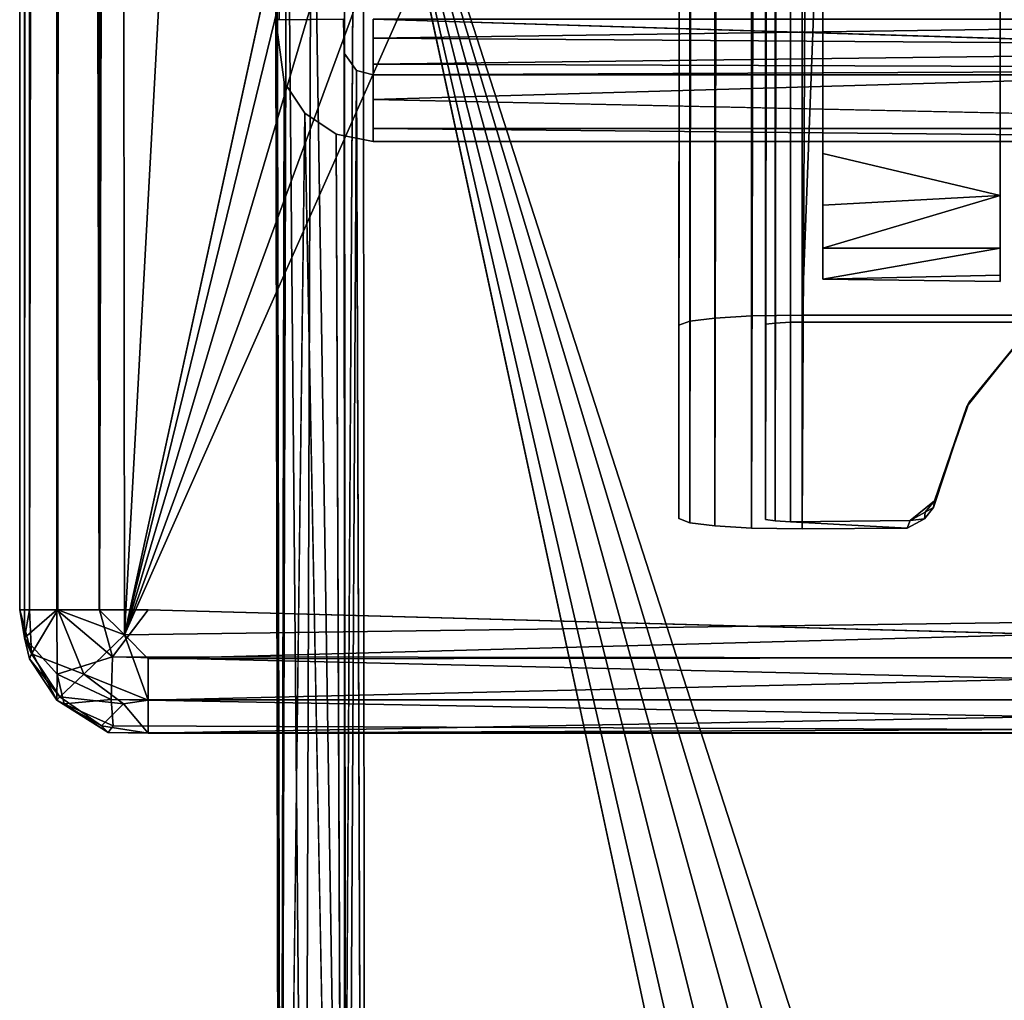
# Model space of a CAD drawing. Units: inches. Extents: x -22.3 to 22.3, y -14 to 15.4.
# Drawn here: x -22.3 to -21.4, y -10.1 to -9.1 of the extents above; entities that cross this region are included whole.
import ezdxf

# ---------------------------------------------------------------- set-up
doc = ezdxf.new("R2010")
doc.units = ezdxf.units.IN
doc.header["$MEASUREMENT"] = 0
for name, color, linetype in [('SEAT-ARM', 5, 'Continuous'), ('SEAT-LEGFRAME', 5, 'Continuous'), ('SEAT-SOLIDARMCAP', 5, 'Continuous'), ('SEAT-SUPPORT', 5, 'Continuous')]:
    doc.layers.add(name, color=color, linetype=linetype)

msp = doc.modelspace()

# ---------------------------------------------------------------- linework, layer by layer
at = {"layer": 'SEAT-ARM'}
for points, invisible_edges in [([(-21.39, 10.4616, 16.14628), (-21.39, 10.51572, 16.24003), (-21.39, -9.291, 16.24003)], 13), ([(-21.5625, 10.4616, 16.14628), (-21.5625, -9.23687, 16.14628), (-21.5625, 6.76938, 16.78107)], 14), ([(-21.39, 10.4616, 16.14628), (-21.39, -9.27788, 16.15204), (-21.5625, -9.23687, 16.14628)], 12), ([(-21.5625, -9.23687, 16.14628), (-21.5625, 10.4616, 16.14628), (-21.39, 10.4616, 16.14628)], 12), ([(-21.39, 10.4616, 16.14628), (-21.39, -9.291, 16.24003), (-21.39, -9.27788, 16.15204)], 3), ([(-21.5625, 6.76938, 16.78107), (-21.5625, -9.23687, 16.14628), (-21.5625, -6.13215, 16.78107)], 15), ([(-21.5625, -9.3591, 16.24029), (-21.5625, -6.17523, 16.80823), (-21.5625, -6.13215, 16.78107)], 13), ([(-21.5625, -6.13215, 16.78107), (-21.5625, -9.23687, 16.14628), (-21.5625, -9.3591, 16.24029)], 15), ([(-21.5625, -9.3591, 16.24029), (-21.5625, -8.73151, 23.81865), (-21.5625, -6.15922, 16.89527)], 14), ([(-21.5625, -9.3591, 16.24029), (-21.5625, -6.15922, 16.89527), (-21.5625, -6.18395, 16.85609)], 13), ([(-21.5625, -6.18395, 16.85609), (-21.5625, -6.17523, 16.80823), (-21.5625, -9.3591, 16.24029)], 14), ([(-21.39, -8.67468, 23.78302), (-21.39, -8.72927, 23.82464), (-21.39, -9.36144, 16.28164)], 13), ([(-21.39, -9.29916, 16.27646), (-21.39, -8.67468, 23.78302), (-21.39, -9.36144, 16.28164)], 14), ([(-21.39, -9.36144, 16.28164), (-21.39, -8.72927, 23.82464), (-21.5625, -8.73151, 23.81865)], 12), ([(-21.5625, -8.73151, 23.81865), (-21.5625, -9.3591, 16.24029), (-21.39, -9.36144, 16.28164)], 12), ([(-21.5625, -9.3591, 16.24029), (-21.5625, -9.23687, 16.14628), (-21.5625, -9.32885, 16.18663)], 3), ([(-21.5625, -9.23687, 16.14628), (-21.5625, -9.28709, 16.15681), (-21.5625, -9.32885, 16.18663)], 12), ([(-21.39, -9.32885, 16.18663), (-21.39, -9.27788, 16.15204), (-21.39, -9.291, 16.24003)], 14), ([(-21.39, -9.32885, 16.18663), (-21.39, -9.291, 16.24003), (-21.39, -9.35511, 16.23072)], 3), ([(-21.39, -9.29916, 16.27646), (-21.39, -9.36144, 16.28164), (-21.39, -9.291, 16.24003)], 3), ([(-21.39, -9.36144, 16.28164), (-21.39, -9.35511, 16.23072), (-21.39, -9.291, 16.24003)], 14)]:
    msp.add_3dface(points, dxfattribs=dict(at, invisible_edges=invisible_edges))
for points in [[(-21.39, -9.27788, 16.15204), (-21.5625, -9.28709, 16.15681), (-21.5625, -9.23687, 16.14628)], [(-21.39, -9.27788, 16.15204), (-21.39, -9.32885, 16.18663), (-21.5625, -9.32885, 16.18663)], [(-21.39, -9.27788, 16.15204), (-21.5625, -9.32885, 16.18663), (-21.5625, -9.28709, 16.15681)], [(-21.5625, -9.32885, 16.18663), (-21.39, -9.32885, 16.18663), (-21.5625, -9.3591, 16.24029)], [(-21.5625, -9.3591, 16.24029), (-21.39, -9.32885, 16.18663), (-21.39, -9.35511, 16.23072)], [(-21.39, -9.35511, 16.23072), (-21.39, -9.36144, 16.28164), (-21.5625, -9.3591, 16.24029)]]:
    msp.add_3dface(points, dxfattribs=at)
at = {"layer": 'SEAT-LEGFRAME'}
for points in [[(-22.0598, -8.77585, 24.04938), (-22.01769, -8.75651, 24.02847), (-22.02947, -10.738, 0.25)], [(-22.01769, -8.75651, 24.02847), (-20.66944, -8.75685, 24.02839), (-21.38183, -10.72648, 0.34161)], [(-22.01769, -8.75651, 24.02847), (-21.424, -10.72414, 0.36969), (-21.47375, -10.72332, 0.37955)], [(-21.56567, -10.72648, 0.34161), (-22.01769, -8.75651, 24.02847), (-21.5235, -10.72414, 0.36969)], [(-21.5235, -10.72414, 0.36969), (-22.01769, -8.75651, 24.02847), (-21.47375, -10.72332, 0.37955)], [(-21.424, -10.72414, 0.36969), (-22.01769, -8.75651, 24.02847), (-21.38183, -10.72648, 0.34161)], [(-22.01769, -8.75651, 24.02847), (-21.56567, -10.72648, 0.34161), (-21.59385, -10.72998, 0.29958)], [(-22.0839, -8.8038, 24.07975), (-22.0598, -8.77585, 24.04938), (-22.06633, -10.76169, 0.25)], [(-22.0598, -8.77585, 24.04938), (-22.02947, -10.738, 0.25), (-22.06633, -10.76169, 0.25)], [(-22.09375, -8.84226, 24.1216), (-22.0839, -8.8038, 24.07975), (-22.08978, -10.7998, 0.25)], [(-22.06633, -10.76169, 0.25), (-22.08978, -10.7998, 0.25), (-22.0839, -8.8038, 24.07975)], [(-22.09471, -9.10702, 24.40865), (-22.09375, -8.84226, 24.1216), (-22.09084, -11.16967, 0.25)], [(-22.09375, -8.84226, 24.1216), (-22.09471, -9.10702, 24.40865), (-22.09107, -9.10625, 24.46082)], [(-22.09375, -8.84226, 24.1216), (-22.08978, -10.7998, 0.25), (-22.09084, -11.16967, 0.25)], [(-22.09084, -11.16967, 0.25), (-22.08661, -9.16757, 24.41367), (-22.09471, -9.10702, 24.40865)], [(-22.00005, -9.12471, 24.45859), (-20.6875, -9.10625, 24.46282), (-20.68754, -9.13385, 24.45427)], [(-22.00005, -9.12471, 24.45859), (-22, -9.10625, 24.46282), (-20.6875, -9.10625, 24.46282)], [(-20.68754, -9.14679, 24.51845), (-20.6875, -9.10625, 24.52782), (-22, -9.10625, 24.52782)], [(-22.00005, -9.12471, 24.45859), (-20.68754, -9.13385, 24.45427), (-21.99997, -9.15014, 24.4388)], [(-20.68747, -9.15464, 24.43109), (-21.99997, -9.15014, 24.4388), (-20.68754, -9.13385, 24.45427)], [(-21.99997, -9.15014, 24.4388), (-20.68754, -9.13385, 24.45427), (-20.68747, -9.15464, 24.43109)], [(-22.01617, -9.15633, 24.41273), (-22.02714, -11.15415, 0.25), (-22.028, -9.13926, 24.41131)], [(-22.02714, -11.15415, 0.25), (-22.01617, -9.15633, 24.41273), (-22.00901, -11.16968, 0.25)], [(-22, -9.16047, 24.41308), (-21.99997, -9.15014, 24.4388), (-20.68747, -9.15464, 24.43109)], [(-20.68747, -9.15464, 24.43109), (-20.6875, -9.16047, 24.41308), (-22, -9.16047, 24.41308)], [(-22.09084, -11.16967, 0.25), (-22.06629, -9.19788, 24.41619), (-22.08661, -9.16757, 24.41367)], [(-20.68746, -9.2125, 24.45804), (-22, -9.18427, 24.49328), (-21.99995, -9.2125, 24.45804)], [(-22.02785, -11.23291, 0.25), (-22.03588, -9.21813, 24.41787), (-22.06629, -9.19788, 24.41619)], [(-20.6875, -9.22525, 24.41847), (-21.99995, -9.2125, 24.45804), (-22, -9.22525, 24.41847)], [(-20.68746, -9.2125, 24.45804), (-21.99995, -9.2125, 24.45804), (-20.6875, -9.22525, 24.41847)]]:
    msp.add_3dface(points, dxfattribs=at)
for points, invisible_edges in [([(-22.01769, -8.75651, 24.02847), (-21.60375, -10.7341, 0.25), (-22.02947, -10.738, 0.25)], 1), ([(-21.60375, -10.7341, 0.25), (-22.01769, -8.75651, 24.02847), (-21.59385, -10.72998, 0.29958)], 1), ([(-22.02794, -8.83415, 24.1127), (-22.02659, -10.81491, 0.25), (-22.0096, -8.81649, 24.09359)], 2), ([(-22.0096, -8.81649, 24.09359), (-22.02659, -10.81491, 0.25), (-22.00823, -10.80005, 0.25)], 1), ([(-21.38183, -10.79126, 0.347), (-20.67772, -8.81679, 24.09358), (-22.0096, -8.81649, 24.09359)], 13), ([(-22.0096, -8.81649, 24.09359), (-22.00823, -10.80005, 0.25), (-21.60409, -10.79931, 0.25014)], 12), ([(-22.0096, -8.81649, 24.09359), (-21.59385, -10.79475, 0.30497), (-21.56567, -10.79126, 0.347)], 13), ([(-21.47375, -10.7881, 0.38494), (-21.424, -10.78892, 0.37508), (-22.0096, -8.81649, 24.09359)], 14), ([(-21.47375, -10.7881, 0.38494), (-22.0096, -8.81649, 24.09359), (-21.5235, -10.78892, 0.37508)], 3), ([(-22.0096, -8.81649, 24.09359), (-21.60409, -10.79931, 0.25014), (-21.59385, -10.79475, 0.30497)], 13), ([(-21.38183, -10.79126, 0.347), (-22.0096, -8.81649, 24.09359), (-21.424, -10.78892, 0.37508)], 3), ([(-21.56567, -10.79126, 0.347), (-21.5235, -10.78892, 0.37508), (-22.0096, -8.81649, 24.09359)], 14), ([(-22.02875, -9.10625, 24.40857), (-22.028, -9.13926, 24.41131), (-22.02794, -8.83415, 24.1127)], 14), ([(-22.02714, -11.15415, 0.25), (-22.02794, -8.83415, 24.1127), (-22.028, -9.13926, 24.41131)], 3), ([(-22.02714, -11.15415, 0.25), (-22.02659, -10.81491, 0.25), (-22.02794, -8.83415, 24.1127)], 12), ([(-22.09471, -9.10702, 24.40865), (-22.02875, -9.10625, 24.40857), (-22.09107, -9.10625, 24.46082)], 2), ([(-22.09471, -9.10702, 24.40865), (-22.028, -9.13926, 24.41131), (-22.02875, -9.10625, 24.40857)], 1), ([(-22.028, -9.13926, 24.41131), (-22.09471, -9.10702, 24.40865), (-22.08661, -9.16757, 24.41367)], 13), ([(-22.00005, -9.14679, 24.51845), (-22, -9.10625, 24.52782), (-22, -9.10625, 24.46282)], 12), ([(-22.00005, -9.14679, 24.51845), (-20.68754, -9.14679, 24.51845), (-22, -9.10625, 24.52782)], 1), ([(-22, -9.10625, 24.46282), (-22.00005, -9.12471, 24.45859), (-22.00005, -9.14679, 24.51845)], 14), ([(-22.00005, -9.12471, 24.45859), (-21.99997, -9.15014, 24.4388), (-22, -9.18427, 24.49328)], 14), ([(-22.00005, -9.14679, 24.51845), (-22.00005, -9.12471, 24.45859), (-22, -9.18427, 24.49328)], 3), ([(-22.06629, -9.19788, 24.41619), (-22.028, -9.13926, 24.41131), (-22.08661, -9.16757, 24.41367)], 3), ([(-22.028, -9.13926, 24.41131), (-22.06629, -9.19788, 24.41619), (-22.01617, -9.15633, 24.41273)], 3), ([(-20.68754, -9.14679, 24.51845), (-22.00005, -9.14679, 24.51845), (-22, -9.18427, 24.49328)], 1), ([(-22, -9.18427, 24.49328), (-20.6875, -9.18427, 24.49328), (-20.68754, -9.14679, 24.51845)], 1), ([(-22.01617, -9.15633, 24.41273), (-22.06629, -9.19788, 24.41619), (-22.03588, -9.21813, 24.41787)], 13), ([(-22.01617, -9.15633, 24.41273), (-22.03588, -9.21813, 24.41787), (-22, -9.22525, 24.41847)], 13), ([(-22, -9.16047, 24.41308), (-22.00901, -11.16968, 0.25), (-22.01617, -9.15633, 24.41273)], 1), ([(-22, -9.22525, 24.41847), (-22, -9.16047, 24.41308), (-22.01617, -9.15633, 24.41273)], 12), ([(-22, -9.18427, 24.49328), (-21.99997, -9.15014, 24.4388), (-21.99995, -9.2125, 24.45804)], 3), ([(-22, -9.16047, 24.41308), (-22, -9.22525, 24.41847), (-21.99997, -9.15014, 24.4388)], 2), ([(-21.99995, -9.2125, 24.45804), (-21.99997, -9.15014, 24.4388), (-22, -9.22525, 24.41847)], 3), ([(-22.00901, -11.16968, 0.25), (-22, -9.16047, 24.41308), (-20.6875, -9.16047, 24.41308)], 13), ([(-20.6875, -9.16047, 24.41308), (-20.67767, -11.16927, 0.25), (-22.00901, -11.16968, 0.25)], 13), ([(-22, -9.16047, 24.41308), (-20.6875, -9.16047, 24.41308), (-20.6875, -9.22525, 24.41847)], 12), ([(-20.6875, -9.22525, 24.41847), (-22, -9.22525, 24.41847), (-22, -9.16047, 24.41308)], 12), ([(-20.6875, -9.18427, 24.49328), (-22, -9.18427, 24.49328), (-20.68746, -9.2125, 24.45804)], 1), ([(-22.06633, -11.20824, 0.25), (-22.06629, -9.19788, 24.41619), (-22.09084, -11.16967, 0.25)], 1), ([(-22.06629, -9.19788, 24.41619), (-22.06633, -11.20824, 0.25), (-22.02785, -11.23291, 0.25)], 1), ([(-22.03588, -9.21813, 24.41787), (-22.02785, -11.23291, 0.25), (-22, -9.22525, 24.41847)], 2), ([(-20.6875, -9.22525, 24.41847), (-22, -9.22525, 24.41847), (-22.02785, -11.23291, 0.25)], 14), ([(-22.02785, -11.23291, 0.25), (-20.65691, -11.23154, 0.25), (-20.6875, -9.22525, 24.41847)], 14)]:
    msp.add_3dface(points, dxfattribs=dict(at, invisible_edges=invisible_edges))
at = {"layer": 'SEAT-SOLIDARMCAP'}
for points, invisible_edges in [([(-22.33894, -9.70793, 24.90215), (-22.33794, 9.60913, 24.87481), (-22.33888, 9.56942, 24.61492)], 1), ([(-22.33172, 9.6034, 24.9183), (-22.33794, 9.60913, 24.87481), (-22.33894, -9.70793, 24.90215)], 2), ([(-22.24172, -9.70515, 24.53022), (-22.26659, 9.56939, 24.53726), (-22.21875, 9.56939, 24.52774)], 12), ([(-22.21875, 9.56939, 24.99974), (-22.26598, -9.68056, 24.99026), (-22.21875, -9.68061, 24.99983)], 12), ([(-22.21875, 9.56939, 24.52774), (-21.71875, -0.05561, 24.52779), (-22.24172, -9.70515, 24.53022)], 13), ([(-20.44175, -9.70808, 24.99511), (-20.46875, 9.56939, 24.99974), (-22.21875, 9.56939, 24.99974)], 1), ([(-22.21875, 9.56939, 24.99974), (-22.21875, -9.68061, 24.99983), (-20.44175, -9.70808, 24.99511)], 3), ([(-21.71875, -7.30561, 24.52782), (-22.24172, -9.70515, 24.53022), (-21.71875, -0.05561, 24.52779)], 12), ([(-22.21875, -9.68061, 24.99983), (-20.46875, -9.72844, 24.99031), (-20.44175, -9.70808, 24.99511)], 12)]:
    msp.add_3dface(points, dxfattribs=dict(at, invisible_edges=invisible_edges))
for points in [[(-22.33894, -9.70793, 24.90215), (-22.33423, -9.68061, 24.92266), (-22.33172, 9.6034, 24.9183)], [(-22.33423, -9.68061, 24.92266), (-22.30612, 9.60526, 24.95824), (-22.33172, 9.6034, 24.9183)], [(-22.30773, -9.68064, 24.96276), (-22.30612, 9.60526, 24.95824), (-22.33423, -9.68061, 24.92266)], [(-22.26466, 9.60402, 24.98713), (-22.30612, 9.60526, 24.95824), (-22.30773, -9.68064, 24.96276)], [(-22.26466, 9.60402, 24.98713), (-22.30773, -9.68064, 24.96276), (-22.26598, -9.68056, 24.99026)], [(-22.21875, 9.56939, 24.99974), (-22.26466, 9.60402, 24.98713), (-22.26598, -9.68056, 24.99026)], [(-22.33888, 9.56942, 24.61492), (-22.34375, -9.68061, 24.65283), (-22.33894, -9.70793, 24.90215)], [(-22.33418, -9.68056, 24.6056), (-22.34375, -9.68061, 24.65283), (-22.33888, 9.56942, 24.61492)], [(-22.30667, 9.56942, 24.5638), (-22.30668, -9.68064, 24.56385), (-22.33888, 9.56942, 24.61492)], [(-22.33888, 9.56942, 24.61492), (-22.30668, -9.68064, 24.56385), (-22.33418, -9.68056, 24.6056)], [(-22.26659, -9.68061, 24.53734), (-22.30668, -9.68064, 24.56385), (-22.30667, 9.56942, 24.5638)], [(-22.26659, -9.68061, 24.53734), (-22.30667, 9.56942, 24.5638), (-22.26659, 9.56939, 24.53726)], [(-22.24172, -9.70515, 24.53022), (-22.26659, -9.68061, 24.53734), (-22.26659, 9.56939, 24.53726)], [(-21.6902, -7.44912, 24.52782), (-22.24172, -9.70515, 24.53022), (-21.71875, -7.30561, 24.52782)], [(-22.24172, -9.70515, 24.53022), (-21.6902, -7.44912, 24.52782), (-21.60892, -7.57078, 24.52782)], [(-22.24172, -9.70515, 24.53022), (-21.60892, -7.57078, 24.52782), (-21.48726, -7.65207, 24.52782)], [(-21.34375, -7.68061, 24.52782), (-22.24172, -9.70515, 24.53022), (-21.48726, -7.65207, 24.52782)], [(-22.24172, -9.70515, 24.53022), (-21.34375, -7.68061, 24.52782), (-20.46875, -9.68061, 24.52783)], [(-22.33215, -9.72359, 24.6179), (-22.34375, -9.68061, 24.65283), (-22.33418, -9.68056, 24.6056)], [(-22.34375, -9.68061, 24.65283), (-22.33215, -9.72359, 24.6179), (-22.33894, -9.70793, 24.90215)], [(-22.30773, -9.68064, 24.96276), (-22.33423, -9.68061, 24.92266), (-22.33894, -9.70793, 24.90215)], [(-22.33894, -9.70793, 24.90215), (-22.30714, -9.74311, 24.93733), (-22.30773, -9.68064, 24.96276)], [(-22.33215, -9.72359, 24.6179), (-22.33418, -9.68056, 24.6056), (-22.30668, -9.68064, 24.56385)], [(-22.33215, -9.72359, 24.6179), (-22.30668, -9.68064, 24.56385), (-22.28125, -9.74311, 24.56444)], [(-22.25338, -9.72652, 24.98721), (-22.26598, -9.68056, 24.99026), (-22.30773, -9.68064, 24.96276)], [(-22.30714, -9.74311, 24.93733), (-22.25338, -9.72652, 24.98721), (-22.30773, -9.68064, 24.96276)], [(-22.30668, -9.68064, 24.56385), (-22.26659, -9.68061, 24.53734), (-22.24172, -9.70515, 24.53022)], [(-22.24172, -9.70515, 24.53022), (-22.28125, -9.74311, 24.56444), (-22.30668, -9.68064, 24.56385)], [(-22.26598, -9.68056, 24.99026), (-22.25338, -9.72652, 24.98721), (-22.21875, -9.68061, 24.99983)], [(-22.21875, -9.68061, 24.99983), (-22.25338, -9.72652, 24.98721), (-20.46875, -9.72844, 24.99031)], [(-20.46875, -9.68061, 24.52783), (-22.21875, -9.72845, 24.53734), (-22.24172, -9.70515, 24.53022)], [(-20.46875, -9.68061, 24.52783), (-20.43412, -9.72652, 24.54044), (-22.21875, -9.72845, 24.53734)], [(-22.33423, -9.72845, 24.87483), (-22.33894, -9.70793, 24.90215), (-22.33215, -9.72359, 24.6179)], [(-22.33894, -9.70793, 24.90215), (-22.30773, -9.76854, 24.87486), (-22.30714, -9.74311, 24.93733)], [(-22.33423, -9.72845, 24.87483), (-22.30773, -9.76854, 24.87486), (-22.33894, -9.70793, 24.90215)], [(-22.24172, -9.70515, 24.53022), (-22.21878, -9.76853, 24.56389), (-22.28125, -9.74311, 24.56444)], [(-22.21875, -9.72845, 24.53734), (-22.21878, -9.76853, 24.56389), (-22.24172, -9.70515, 24.53022)], [(-22.33215, -9.72359, 24.6179), (-22.30486, -9.76539, 24.61665), (-22.33423, -9.72845, 24.87483)], [(-22.33423, -9.72845, 24.87483), (-22.30486, -9.76539, 24.61665), (-22.30773, -9.76854, 24.87486)], [(-22.33215, -9.72359, 24.6179), (-22.28125, -9.74311, 24.56444), (-22.30486, -9.76539, 24.61665)], [(-22.25462, -9.76798, 24.95832), (-22.25338, -9.72652, 24.98721), (-22.30714, -9.74311, 24.93733)], [(-22.25338, -9.72652, 24.98721), (-22.25462, -9.76798, 24.95832), (-20.46872, -9.76853, 24.96377)], [(-22.25338, -9.72652, 24.98721), (-20.46872, -9.76853, 24.96377), (-20.46875, -9.72844, 24.99031)], [(-20.43412, -9.72652, 24.54044), (-20.43288, -9.76798, 24.56933), (-22.21878, -9.76853, 24.56389)], [(-20.43412, -9.72652, 24.54044), (-22.21878, -9.76853, 24.56389), (-22.21875, -9.72845, 24.53734)], [(-22.30773, -9.76854, 24.87486), (-22.30041, -9.77218, 24.89875), (-22.30714, -9.74311, 24.93733)], [(-22.30041, -9.77218, 24.89875), (-22.25462, -9.76798, 24.95832), (-22.30714, -9.74311, 24.93733)], [(-22.28125, -9.74311, 24.56444), (-22.24267, -9.77218, 24.57117), (-22.30486, -9.76539, 24.61665)], [(-22.21878, -9.76853, 24.56389), (-22.24267, -9.77218, 24.57117), (-22.28125, -9.74311, 24.56444)], [(-22.26428, -9.79354, 24.62028), (-22.30773, -9.76854, 24.87486), (-22.30486, -9.76539, 24.61665)], [(-22.26428, -9.79354, 24.62028), (-22.25783, -9.7999, 24.87489), (-22.30773, -9.76854, 24.87486)], [(-22.30773, -9.76854, 24.87486), (-22.25783, -9.7999, 24.87489), (-22.30041, -9.77218, 24.89875)], [(-22.30486, -9.76539, 24.61665), (-22.24267, -9.77218, 24.57117), (-22.26428, -9.79354, 24.62028)], [(-22.25462, -9.76798, 24.95832), (-22.30041, -9.77218, 24.89875), (-22.25276, -9.79358, 24.91838)], [(-20.46872, -9.76853, 24.96377), (-22.25462, -9.76798, 24.95832), (-20.46872, -9.80074, 24.91265)], [(-20.46872, -9.80074, 24.91265), (-22.25462, -9.76798, 24.95832), (-22.25276, -9.79358, 24.91838)], [(-22.21878, -9.76853, 24.56389), (-22.21878, -9.80074, 24.615), (-22.24267, -9.77218, 24.57117)], [(-22.21878, -9.76853, 24.56389), (-20.43288, -9.76798, 24.56933), (-22.21878, -9.80074, 24.615)], [(-22.21878, -9.80074, 24.615), (-20.43288, -9.76798, 24.56933), (-20.43474, -9.79358, 24.60928)], [(-22.25276, -9.79358, 24.91838), (-22.30041, -9.77218, 24.89875), (-22.25783, -9.7999, 24.87489)], [(-22.26428, -9.79354, 24.62028), (-22.24267, -9.77218, 24.57117), (-22.21878, -9.80074, 24.615)], [(-22.25783, -9.7999, 24.87489), (-22.26428, -9.79354, 24.62028), (-22.21878, -9.80074, 24.615)], [(-22.25276, -9.79358, 24.91838), (-22.25783, -9.7999, 24.87489), (-20.46872, -9.80074, 24.91265)], [(-20.43474, -9.79358, 24.60928), (-20.42901, -9.79981, 24.65277), (-22.21878, -9.80074, 24.615)], [(-20.46872, -9.80074, 24.91265), (-22.25783, -9.7999, 24.87489), (-22.21878, -9.80074, 24.615)], [(-22.21878, -9.80074, 24.615), (-20.42901, -9.79981, 24.65277), (-20.46872, -9.80074, 24.91265)]]:
    msp.add_3dface(points, dxfattribs=at)
at = {"layer": 'SEAT-SUPPORT'}
for points in [[(-21.63229, 11.29127, 13.68682), (-21.5825, 11.294, 13.676), (-21.63192, -9.60111, 13.68665)], [(-21.63192, -9.60111, 13.68665), (-21.5825, 11.294, 13.676), (-21.5825, -9.602, 13.676)], [(-21.48062, 11.29329, 13.676), (-21.5825, -9.602, 13.676), (-21.5825, 11.294, 13.676)], [(-21.69206, 11.27605, 13.74704), (-21.66774, 11.28502, 13.71153), (-21.69189, -9.59612, 13.74667)], [(-21.66774, 11.28502, 13.71153), (-21.6674, -9.59907, 13.71119), (-21.69189, -9.59612, 13.74667)], [(-21.63229, 11.29127, 13.68682), (-21.6674, -9.59907, 13.71119), (-21.66774, 11.28502, 13.71153)], [(-21.63229, 11.29127, 13.68682), (-21.63192, -9.60111, 13.68665), (-21.6674, -9.59907, 13.71119)], [(-21.7025, -9.59202, 13.796), (-21.69206, 11.27605, 13.74704), (-21.69189, -9.59612, 13.74667)], [(-21.61833, -9.59293, 13.78498), (-21.60868, -9.59419, 13.76985), (-21.60878, 11.27025, 13.76996)], [(-21.61833, -9.59293, 13.78498), (-21.60878, 11.27025, 13.76996), (-21.61792, 11.26649, 13.78484)], [(-21.60878, 11.27025, 13.76996), (-21.60868, -9.59419, 13.76985), (-21.59361, 11.27272, 13.7602)], [(-21.60868, -9.59419, 13.76985), (-21.59375, -9.59496, 13.76061), (-21.59361, 11.27272, 13.7602)], [(-21.60878, 10.68588, 16.08204), (-21.61777, -9.403, 16.06813), (-21.61845, 10.68996, 16.06589)], [(-21.69189, -9.3999, 16.10533), (-21.69206, 10.68009, 16.10496), (-21.7025, -9.40401, 16.056)], [(-21.69206, 10.68009, 16.10496), (-21.69189, -9.3999, 16.10533), (-21.66774, 10.67111, 16.14047)], [(-21.60868, -9.40183, 16.08215), (-21.61777, -9.403, 16.06813), (-21.60878, 10.68588, 16.08204)], [(-21.60868, -9.40183, 16.08215), (-21.60878, 10.68588, 16.08204), (-21.59361, 10.68341, 16.0918)], [(-21.59361, 10.68341, 16.0918), (-21.59375, -9.40106, 16.09139), (-21.60868, -9.40183, 16.08215)], [(-21.66774, 10.67111, 16.14047), (-21.69189, -9.3999, 16.10533), (-21.6674, -9.39695, 16.14081)], [(-21.63229, 10.66486, 16.16518), (-21.66774, 10.67111, 16.14047), (-21.6674, -9.39695, 16.14081)], [(-21.6674, -9.39695, 16.14081), (-21.63192, -9.39491, 16.16535), (-21.63229, 10.66486, 16.16518)], [(-21.5825, 10.66213, 16.176), (-21.63229, 10.66486, 16.16518), (-21.63192, -9.39491, 16.16535)], [(-21.63192, -9.39491, 16.16535), (-21.5825, -9.39402, 16.176), (-21.5825, 10.66213, 16.176)], [(-20.8225, 10.66213, 16.176), (-21.5825, 10.66213, 16.176), (-21.5825, -9.39402, 16.176)], [(-21.42009, -9.47889, 13.759), (-21.42227, -9.48284, 13.676), (-21.36659, -9.41339, 13.676)], [(-21.36659, -9.41339, 13.676), (-21.3643, -9.41142, 13.759), (-21.42009, -9.47889, 13.759)], [(-21.42227, -9.48284, 13.676), (-21.42009, -9.47889, 13.759), (-21.45375, -9.57457, 13.759)], [(-21.42227, -9.48284, 13.676), (-21.45375, -9.57457, 13.759), (-21.45469, -9.58114, 13.676)], [(-21.47748, -9.59375, 13.759), (-21.46282, -9.58557, 13.759), (-21.45375, -9.57457, 13.759)], [(-21.45375, -9.57457, 13.759), (-21.46282, -9.58557, 13.759), (-21.45469, -9.58114, 13.676)], [(-21.47748, -9.59375, 13.759), (-21.4635, -9.59216, 13.676), (-21.46282, -9.58557, 13.759)], [(-21.45469, -9.58114, 13.676), (-21.46282, -9.58557, 13.759), (-21.4635, -9.59216, 13.676)], [(-21.48026, -9.60113, 13.676), (-21.47748, -9.59375, 13.759), (-21.59375, -9.59496, 13.76061)], [(-21.4635, -9.59216, 13.676), (-21.47748, -9.59375, 13.759), (-21.48026, -9.60113, 13.676)]]:
    msp.add_3dface(points, dxfattribs=at)
for points, invisible_edges in [([(-21.48026, -9.60113, 13.676), (-21.5825, -9.602, 13.676), (-21.48062, 11.29329, 13.676)], 12), ([(-21.48062, 11.29329, 13.676), (-21.45465, 11.27261, 13.676), (-21.48026, -9.60113, 13.676)], 15), ([(-21.69206, 11.27605, 13.74704), (-21.7025, -9.59202, 13.796), (-21.7025, 11.26367, 13.796)], 2), ([(-21.61833, -9.59293, 13.78498), (-21.61792, 11.26649, 13.78484), (-21.61845, 10.68996, 16.06589)], 12), ([(-21.59375, -9.59496, 13.76061), (-21.47748, -9.59375, 13.759), (-21.59361, 11.27272, 13.7602)], 2), ([(-21.47748, -9.59375, 13.759), (-21.48628, 11.27302, 13.759), (-21.59361, 11.27272, 13.7602)], 13), ([(-21.47748, -9.59375, 13.759), (-21.45375, -9.57457, 13.759), (-21.48628, 11.27302, 13.759)], 14), ([(-21.46117, 11.26401, 13.759), (-21.48628, 11.27302, 13.759), (-21.45375, -9.57457, 13.759)], 14), ([(-21.48026, -9.60113, 13.676), (-21.45465, 11.27261, 13.676), (-21.45469, -9.58114, 13.676)], 15), ([(-21.45465, 11.27261, 13.676), (-21.42227, -9.48284, 13.676), (-21.45469, -9.58114, 13.676)], 13), ([(-21.45465, 11.27261, 13.676), (-21.42192, 11.1742, 13.676), (-21.42227, -9.48284, 13.676)], 14), ([(-21.7025, 11.26367, 13.796), (-21.7025, -9.59202, 13.796), (-21.7025, 10.69246, 16.056)], 3), ([(-21.45375, -9.57457, 13.759), (-21.44668, 11.24035, 13.759), (-21.46117, 11.26401, 13.759)], 13), ([(-21.42009, -9.47889, 13.759), (-21.44668, 11.24035, 13.759), (-21.45375, -9.57457, 13.759)], 3), ([(-21.42009, -9.47889, 13.759), (-21.41499, 11.16228, 13.759), (-21.44668, 11.24035, 13.759)], 13), ([(-21.42227, -9.48284, 13.676), (-21.42192, 11.1742, 13.676), (-21.36659, -9.41339, 13.676)], 3), ([(-21.36659, -9.41339, 13.676), (-21.42192, 11.1742, 13.676), (-21.36622, 11.10507, 13.676)], 13), ([(-21.41499, 11.16228, 13.759), (-21.42009, -9.47889, 13.759), (-21.3643, -9.41142, 13.759)], 13), ([(-21.3643, -9.41142, 13.759), (-21.35916, 11.09918, 13.759), (-21.41499, 11.16228, 13.759)], 13), ([(-21.7025, -9.40401, 16.056), (-21.7025, 10.69246, 16.056), (-21.7025, -9.59202, 13.796)], 3), ([(-21.69206, 10.68009, 16.10496), (-21.7025, 10.69246, 16.056), (-21.7025, -9.40401, 16.056)], 2), ([(-21.61845, 10.68996, 16.06589), (-21.61777, -9.403, 16.06813), (-21.61833, -9.59293, 13.78498)], 12), ([(-20.81254, -9.40102, 16.09194), (-21.59375, -9.40106, 16.09139), (-21.59361, 10.68341, 16.0918)], 12), ([(-21.59361, 10.68341, 16.0918), (-20.81027, 10.68355, 16.09124), (-20.81254, -9.40102, 16.09194)], 12), ([(-21.5825, -9.39402, 16.176), (-20.8225, -9.39402, 16.176), (-20.8225, 10.66213, 16.176)], 2), ([(-21.61777, -9.403, 16.06813), (-21.63192, -9.39491, 16.16535), (-21.6674, -9.39695, 16.14081)], 13), ([(-21.59375, -9.40106, 16.09139), (-21.5825, -9.39402, 16.176), (-21.63192, -9.39491, 16.16535)], 13), ([(-21.61777, -9.403, 16.06813), (-21.60868, -9.40183, 16.08215), (-21.63192, -9.39491, 16.16535)], 14), ([(-21.60868, -9.40183, 16.08215), (-21.59375, -9.40106, 16.09139), (-21.63192, -9.39491, 16.16535)], 14), ([(-20.81254, -9.40102, 16.09194), (-20.8225, -9.39402, 16.176), (-21.59375, -9.40106, 16.09139)], 3), ([(-21.59375, -9.40106, 16.09139), (-20.8225, -9.39402, 16.176), (-21.5825, -9.39402, 16.176)], 13), ([(-21.61777, -9.403, 16.06813), (-21.69189, -9.3999, 16.10533), (-21.7025, -9.40401, 16.056)], 13), ([(-21.61777, -9.403, 16.06813), (-21.7025, -9.59202, 13.796), (-21.61833, -9.59293, 13.78498)], 3), ([(-21.61777, -9.403, 16.06813), (-21.7025, -9.40401, 16.056), (-21.7025, -9.59202, 13.796)], 13), ([(-21.69189, -9.3999, 16.10533), (-21.61777, -9.403, 16.06813), (-21.6674, -9.39695, 16.14081)], 3), ([(-21.4635, -9.59216, 13.676), (-21.48026, -9.60113, 13.676), (-21.45469, -9.58114, 13.676)], 2), ([(-21.69189, -9.59612, 13.74667), (-21.61833, -9.59293, 13.78498), (-21.7025, -9.59202, 13.796)], 3), ([(-21.6674, -9.59907, 13.71119), (-21.61833, -9.59293, 13.78498), (-21.69189, -9.59612, 13.74667)], 3), ([(-21.61833, -9.59293, 13.78498), (-21.6674, -9.59907, 13.71119), (-21.63192, -9.60111, 13.68665)], 13), ([(-21.63192, -9.60111, 13.68665), (-21.60868, -9.59419, 13.76985), (-21.61833, -9.59293, 13.78498)], 13), ([(-21.60868, -9.59419, 13.76985), (-21.63192, -9.60111, 13.68665), (-21.59375, -9.59496, 13.76061)], 3), ([(-21.59375, -9.59496, 13.76061), (-21.63192, -9.60111, 13.68665), (-21.5825, -9.602, 13.676)], 13), ([(-21.59375, -9.59496, 13.76061), (-21.5825, -9.602, 13.676), (-21.48026, -9.60113, 13.676)], 1)]:
    msp.add_3dface(points, dxfattribs=dict(at, invisible_edges=invisible_edges))

doc.saveas('drawing.dxf')
